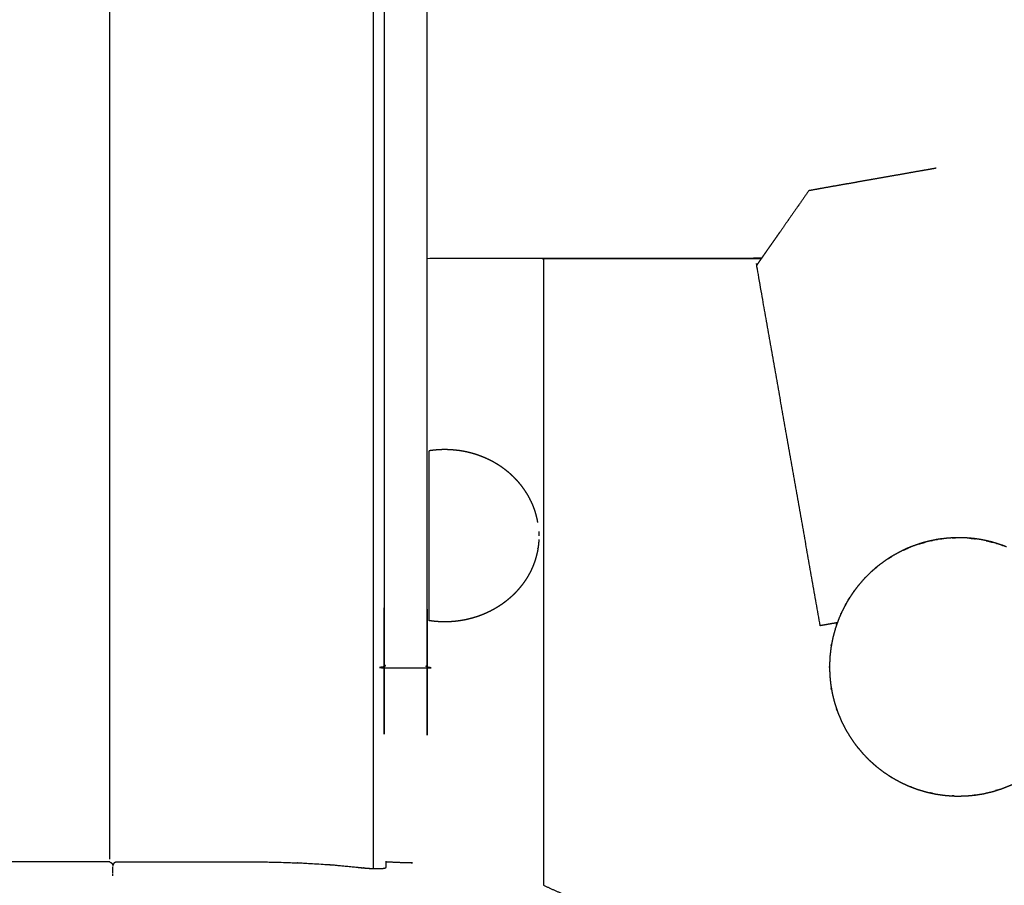
# Model space of a CAD drawing. Units: millimetres. Extents: x 36701 to 72182, y 6744 to 17406.
# Drawn here: x 48508 to 48736, y 12212 to 12413 of the extents above; entities that cross this region are included whole.
import ezdxf

# ---------------------------------------------------------------- set-up
doc = ezdxf.new("R2010")
doc.units = ezdxf.units.MM
doc.header["$MEASUREMENT"] = 0
doc.layers.add('1-建筑轮廓线', color=20, linetype='Continuous', lineweight=20)
doc.styles.add('黒体7', font='arial.ttf')
doc.dimstyles.new('正常1比1尺寸', dxfattribs={"dimtxt": 100, "dimasz": 2.5, "dimexe": 1.25, "dimexo": 0.625, "dimtad": 1, "dimdec": 0, "dimdsep": 46, "dimtxsty": '黒体7', "dimcen": 2.5, "dimclrd": 4, "dimclre": 4, "dimclrt": 3, "dimadec": 0, "dimazin": 0, "dimtfac": 1, "dimtdec": 0, "dimtmove": 0, "dimatfit": 3, "dimfxl": 1, "dimtfillclr": 3, "dimarcsym": 0})

# ---------------------------------------------------------------- blocks, each defined once
blk = doc.blocks.new('*D37')
at = {"layer": '1-建筑轮廓线', "color": 4, "lineweight": -2, "transparency": 16777216}
for p, q in [((48528.55, 12218.03), (48528.55, 12993.36)), ((48998.04, 12992.11), (48531.05, 12992.11)), ((49000.54, 12128.08), (49000.54, 12993.36))]:
    blk.add_line(p, q, dxfattribs=at)
at = {"layer": '1-建筑轮廓线', "color": 4, "transparency": 16777216}
for points in [[(48531.05, 12992.52), (48531.05, 12991.69), (48528.55, 12992.11)], [(48998.04, 12992.52), (48998.04, 12991.69), (49000.54, 12992.11)]]:
    blk.add_solid(points, dxfattribs=at)
at = {"layer": 'Defpoints', "color": 0, "transparency": 16777216}
for p in [(48528.55, 12992.11), (48528.55, 12217.41), (49000.54, 12127.46)]:
    blk.add_point(p, dxfattribs=at)
at = {"layer": '1-建筑轮廓线', "color": 3, "transparency": 16777216, "insert": (48764.55, 13042.94), "char_height": 100, "attachment_point": 5, "style": '黒体7'}
blk.add_mtext('472', dxfattribs=at)

msp = doc.modelspace()

# ---------------------------------------------------------------- linework, layer by layer
at = {"color": 0}
for points in [[(48589.68, 12592.46), (48589.68, 12404.17), (48589.68, 12215.88)], [(48679.87, 12357.56), (48641.05, 12357.52), (48602.24, 12357.48)], [(48629.24, 12357.51), (48629.24, 12357.48), (48629.24, 12357.46)], [(48629.24, 12357.46), (48629.24, 12284.72), (48629.24, 12211.99)], [(48628.17, 12294.16), (48628.19, 12293.65), (48628.2, 12293.15)], [(48717.96, 12291.67), (48717.31, 12291.49), (48716.66, 12291.31)], [(48716.76, 12291.34), (48717.3, 12291.49), (48717.84, 12291.64)], [(48717.96, 12291.67), (48717.9, 12291.66), (48717.84, 12291.64)], [(48720.71, 12292.28), (48720.35, 12292.21), (48719.98, 12292.13)], [(48720.83, 12292.3), (48720.64, 12292.27), (48720.45, 12292.24)], [(48720.45, 12292.24), (48720.58, 12292.26), (48720.71, 12292.28)], [(48721.94, 12292.44), (48721.72, 12292.42), (48721.49, 12292.39)], [(48721.49, 12292.39), (48721.62, 12292.41), (48721.75, 12292.43)], [(48721.94, 12292.44), (48721.85, 12292.44), (48721.75, 12292.43)], [(48724.35, 12292.67), (48724.13, 12292.65), (48723.9, 12292.63)], [(48724.13, 12292.64), (48724.02, 12292.63), (48723.9, 12292.63)], [(48724.61, 12292.66), (48724.37, 12292.65), (48724.13, 12292.64)], [(48724.13, 12292.64), (48724.24, 12292.65), (48724.36, 12292.66)], [(48724.38, 12292.67), (48724.36, 12292.67), (48724.35, 12292.67)], [(48724.38, 12292.67), (48724.65, 12292.67), (48724.93, 12292.67)], [(48724.88, 12292.67), (48724.66, 12292.67), (48724.44, 12292.67)], [(48724.44, 12292.67), (48724.53, 12292.66), (48724.61, 12292.66)], [(48724.88, 12292.67), (48724.75, 12292.67), (48724.61, 12292.66)], [(48729.14, 12292.48), (48728.56, 12292.53), (48727.98, 12292.59)], [(48728.21, 12292.58), (48728.09, 12292.59), (48727.98, 12292.59)], [(48733.68, 12291.59), (48733.04, 12291.75), (48732.4, 12291.91)], [(48733.56, 12291.63), (48732.98, 12291.77), (48732.4, 12291.91)], [(48733.68, 12291.59), (48733.61, 12291.61), (48733.54, 12291.63)], [(48713.92, 12290.29), (48713.36, 12290.04), (48712.8, 12289.79)], [(48712.98, 12289.88), (48712.89, 12289.84), (48712.8, 12289.79)], [(48714.09, 12290.36), (48714, 12290.32), (48713.92, 12290.29)], [(48716.66, 12291.31), (48716.67, 12291.32), (48716.69, 12291.32)], [(48716.76, 12291.34), (48716.72, 12291.33), (48716.69, 12291.32)], [(48735.73, 12290.94), (48735.56, 12291), (48735.4, 12291.05)], [(48735.86, 12290.9), (48735.63, 12290.97), (48735.4, 12291.05)], [(48735.86, 12290.9), (48735.78, 12290.93), (48735.7, 12290.96)], [(48709.73, 12288.09), (48709.49, 12287.94), (48709.25, 12287.79)], [(48709.31, 12287.84), (48709.28, 12287.81), (48709.25, 12287.79)], [(48709.73, 12288.09), (48709.78, 12288.13), (48709.83, 12288.17)], [(48710, 12288.28), (48710.12, 12288.35), (48710.24, 12288.42)], [(48706.65, 12285.89), (48706.36, 12285.64), (48706.07, 12285.39)], [(48706.12, 12285.44), (48706.1, 12285.42), (48706.07, 12285.39)], [(48706.65, 12285.89), (48706.6, 12285.85), (48706.55, 12285.82)], [(48703.85, 12283.28), (48703.92, 12283.36), (48703.99, 12283.45)], [(48703.94, 12283.39), (48703.97, 12283.42), (48703.99, 12283.45)], [(48701.48, 12280.43), (48701.31, 12280.2), (48701.14, 12279.96)], [(48701.22, 12280.09), (48701.35, 12280.26), (48701.48, 12280.43)], [(48700.4, 12278.85), (48700.16, 12278.47), (48699.92, 12278.08)], [(48699.92, 12278.08), (48699.96, 12278.16), (48700.01, 12278.24)], [(48699.99, 12278.21), (48700.2, 12278.53), (48700.4, 12278.85)], [(48699.38, 12277.13), (48699.17, 12276.74), (48698.96, 12276.35)], [(48699.4, 12277.16), (48699.39, 12277.14), (48699.38, 12277.13)], [(48698.27, 12274.93), (48698.31, 12275.02), (48698.35, 12275.11)], [(48698.34, 12275.08), (48698.3, 12275), (48698.27, 12274.93)], [(48698.48, 12275.36), (48698.41, 12275.22), (48698.34, 12275.08)], [(48698.34, 12275.08), (48698.34, 12275.09), (48698.35, 12275.11)], [(48696.14, 12267.96), (48696.11, 12267.81), (48696.08, 12267.65)], [(48695.66, 12262.77), (48695.67, 12262.66), (48695.67, 12262.55)], [(48696.07, 12257.84), (48696.11, 12257.61), (48696.15, 12257.38)], [(48697.31, 12252.94), (48697.38, 12252.74), (48697.44, 12252.55)], [(48702.22, 12243.99), (48702.35, 12243.83), (48702.49, 12243.67)], [(48705.66, 12240.36), (48705.84, 12240.2), (48706.01, 12240.05)], [(48709.82, 12237.23), (48709.9, 12237.18), (48709.99, 12237.12)], [(48714.37, 12234.91), (48714.52, 12234.86), (48714.67, 12234.8)], [(48719.11, 12233.44), (48719.34, 12233.39), (48719.58, 12233.34)], [(48724.17, 12232.75), (48724.34, 12232.74), (48724.51, 12232.73)], [(48729.41, 12232.94), (48729.5, 12232.95), (48729.58, 12232.96)], [(48734.24, 12233.97), (48734.46, 12234.04), (48734.68, 12234.11)], [(48529.13, 12216.91), (48529.13, 12216.91), (48529.13, 12216.91)], [(48592.68, 12216.12), (48592.71, 12216.17), (48592.74, 12216.21)], [(48590.68, 12215.86), (48590.87, 12215.86), (48591.05, 12215.86)], [(48591.39, 12215.87), (48591.39, 12215.88), (48591.39, 12215.88)], [(48591.44, 12215.88), (48591.61, 12215.89), (48591.77, 12215.9)], [(48592.03, 12215.93), (48592.14, 12215.95), (48592.25, 12215.97)], [(48592.45, 12216.01), (48592.52, 12216.04), (48592.59, 12216.07)]]:
    msp.add_open_spline(points, degree=2, dxfattribs=at)
for points, knots in [([(48592.24, 12507), (48592.24, 12507.67), (48592.24, 12508.33), (48592.24, 12508.93), (48592.24, 12509.53), (48592.24, 12510.04), (48592.24, 12510.55), (48592.24, 12510.96), (48592.24, 12511.37), (48592.24, 12511.67), (48592.24, 12511.97), (48592.24, 12512.15), (48592.24, 12512.33), (48592.24, 12512.4), (48592.24, 12512.46), (48597.24, 12512.46), (48602.24, 12512.46), (48602.24, 12512.4), (48602.24, 12512.33), (48602.24, 12512.15), (48602.24, 12511.97), (48602.24, 12511.67), (48602.24, 12511.37), (48602.24, 12510.96), (48602.24, 12510.55), (48602.24, 12510.04), (48602.24, 12509.53), (48602.24, 12508.93), (48602.24, 12508.33), (48602.24, 12507.67), (48602.24, 12507), (48602.24, 12506.27), (48602.24, 12505.55), (48602.24, 12504.78), (48602.24, 12504.02), (48602.24, 12503.24), (48602.24, 12502.46), (48602.24, 12387.46), (48602.24, 12272.46), (48602.24, 12271.67), (48602.24, 12270.89), (48602.24, 12270.13), (48602.24, 12269.37), (48602.24, 12268.64), (48602.24, 12267.92), (48602.24, 12267.25), (48602.24, 12266.58), (48602.24, 12265.98), (48602.24, 12265.39), (48602.24, 12264.88), (48602.24, 12264.37), (48602.24, 12263.96), (48602.24, 12263.55), (48602.24, 12263.25), (48602.24, 12262.95), (48602.24, 12262.76), (48602.24, 12262.58), (48602.24, 12262.52), (48602.24, 12262.46), (48597.24, 12262.46), (48592.24, 12262.46), (48592.24, 12262.52), (48592.24, 12262.58), (48592.24, 12262.76), (48592.24, 12262.95), (48592.24, 12263.25), (48592.24, 12263.55), (48592.24, 12263.96), (48592.24, 12264.37), (48592.24, 12264.88), (48592.24, 12265.39), (48592.24, 12265.98), (48592.24, 12266.58), (48592.24, 12267.25), (48592.24, 12267.92), (48592.24, 12268.64), (48592.24, 12269.37), (48592.24, 12270.13), (48592.24, 12270.89), (48592.24, 12271.67), (48592.24, 12272.46), (48592.24, 12387.46), (48592.24, 12502.46), (48592.24, 12503.24), (48592.24, 12504.02), (48592.24, 12504.78), (48592.24, 12505.55), (48592.24, 12506.27), (48592.24, 12507)], [-20, -20, -20, -19, -19, -18, -18, -17, -17, -16, -16, -15, -15, -14, -14, -13, -13, -12, -12, -11, -11, -10, -10, -9, -9, -8, -8, -7, -7, -6, -6, -5, -5, -4, -4, -3, -3, -2, -2, -1, -1, 0, 0, 1, 1, 2, 2, 3, 3, 4, 4, 5, 5, 6, 6, 7, 7, 8, 8, 9, 9, 10, 10, 11, 11, 12, 12, 13, 13, 14, 14, 15, 15, 16, 16, 17, 17, 18, 18, 19, 19, 20, 20, 21, 21, 22, 22, 23, 23, 24, 24, 24]), ([(48690.92, 12373.34), (48691.2, 12373.39), (48691.49, 12373.44), (48693.28, 12373.76), (48695.07, 12374.08), (48696.95, 12374.41), (48698.84, 12374.74), (48700.78, 12375.08), (48702.73, 12375.43), (48704.7, 12375.77), (48706.68, 12376.12), (48708.64, 12376.47), (48710.6, 12376.81), (48712.52, 12377.15), (48714.44, 12377.49), (48716.28, 12377.82), (48718.12, 12378.14), (48719.29, 12378.35), (48720.46, 12378.55)], [-1, -1, -1, 0, 0, 1, 1, 2, 2, 3, 3, 4, 4, 5, 5, 6, 6, 7, 7, 8, 8, 8]), ([(48690.92, 12373.34), (48689.78, 12371.72), (48688.65, 12370.11), (48688.46, 12369.83), (48688.27, 12369.56), (48687.22, 12368.06), (48686.17, 12366.56), (48686.02, 12366.35), (48685.88, 12366.15), (48685.39, 12365.45), (48684.9, 12364.75), (48684.45, 12364.1), (48683.99, 12363.46), (48683.88, 12363.3), (48683.78, 12363.15), (48683.35, 12362.54), (48682.93, 12361.93), (48682.54, 12361.38), (48682.15, 12360.83), (48682.08, 12360.73), (48682.01, 12360.62), (48681.66, 12360.12), (48681.3, 12359.62), (48680.99, 12359.17), (48680.68, 12358.73), (48680.64, 12358.67), (48680.6, 12358.61), (48680.33, 12358.23), (48680.06, 12357.84), (48679.93, 12357.65), (48679.79, 12357.46)], [0, 0, 0, 1, 1, 2, 2, 3, 3, 4, 4, 5, 5, 6, 6, 7, 7, 8, 8, 9, 9, 10, 10, 11, 11, 12, 12, 13, 13, 14, 14, 14.607074, 14.607074, 14.607074]), ([(48679.79, 12357.46), (48654.52, 12357.46), (48629.24, 12357.46), (48629.24, 12357.46), (48629.24, 12357.46)], [86.8736223, 86.8736223, 86.8736223, 87, 87, 87.0000026, 87.0000026, 87.0000026]), ([(48693.51, 12272.26), (48686.13, 12314.11), (48678.75, 12355.97), (48678.75, 12355.97), (48678.75, 12355.97)], [0, 0, 0, 1, 1, 1.000254, 1.000254, 1.000254]), ([(48679.79, 12357.46), (48679.7, 12357.33), (48679.62, 12357.21), (48679.6, 12357.18), (48679.58, 12357.15), (48679.4, 12356.9), (48679.22, 12356.64), (48679.1, 12356.46), (48678.97, 12356.28), (48678.96, 12356.27), (48678.96, 12356.26), (48678.88, 12356.15), (48678.8, 12356.04), (48678.77, 12356), (48678.75, 12355.97)], [14.607074, 14.607074, 14.607074, 15, 15, 16, 16, 17, 17, 18, 18, 19, 19, 20, 20, 20.999746, 20.999746, 20.999746]), ([(48627.95, 12296.19), (48627.85, 12296.68), (48627.76, 12297.18), (48627.63, 12297.66), (48627.51, 12298.14), (48627.36, 12298.62), (48627.22, 12299.09), (48627.04, 12299.56), (48626.87, 12300.02), (48626.68, 12300.47), (48626.48, 12300.93), (48626.26, 12301.37), (48626.04, 12301.81), (48625.8, 12302.25), (48625.56, 12302.68), (48625.29, 12303.1), (48625.03, 12303.51), (48624.75, 12303.92), (48624.46, 12304.33), (48624.16, 12304.72), (48623.85, 12305.11), (48623.53, 12305.49), (48623.2, 12305.87), (48622.86, 12306.23), (48622.51, 12306.59), (48622.15, 12306.94), (48621.79, 12307.29), (48621.41, 12307.62), (48621.03, 12307.95), (48620.63, 12308.26), (48620.23, 12308.58), (48619.82, 12308.87), (48619.41, 12309.17), (48618.98, 12309.45), (48618.55, 12309.73), (48618.1, 12309.99), (48617.66, 12310.25), (48617.2, 12310.49), (48616.74, 12310.73), (48616.27, 12310.95), (48615.8, 12311.17), (48615.32, 12311.37), (48614.83, 12311.57), (48614.34, 12311.75), (48613.84, 12311.93), (48613.33, 12312.09), (48612.82, 12312.25), (48612.3, 12312.38), (48611.78, 12312.52), (48611.26, 12312.63), (48610.73, 12312.74), (48610.19, 12312.83), (48609.65, 12312.92), (48609.1, 12312.98), (48608.56, 12313.04), (48608, 12313.08), (48607.44, 12313.12), (48606.88, 12313.14), (48606.32, 12313.15), (48605.86, 12313.14), (48605.41, 12313.13), (48604.95, 12313.1), (48604.5, 12313.08), (48604.06, 12313.03), (48603.61, 12312.99), (48603.17, 12312.93), (48602.73, 12312.87)], [0, 0, 0, 1, 1, 2, 2, 3, 3, 4, 4, 5, 5, 6, 6, 7, 7, 8, 8, 9, 9, 10, 10, 11, 11, 12, 12, 13, 13, 14, 14, 15, 15, 16, 16, 17, 17, 18, 18, 19, 19, 20, 20, 21, 21, 22, 22, 23, 23, 24, 24, 25, 25, 26, 26, 27, 27, 28, 28, 29, 29, 30, 30, 31, 31, 32, 32, 33, 33, 33]), ([(48602.73, 12273.42), (48602.73, 12273.61), (48602.73, 12273.8), (48602.73, 12274.36), (48602.73, 12274.92), (48602.73, 12275.83), (48602.73, 12276.75), (48602.73, 12277.97), (48602.73, 12279.2), (48602.73, 12280.69), (48602.73, 12282.19), (48602.73, 12283.89), (48602.73, 12285.6), (48602.73, 12287.45), (48602.73, 12289.3), (48602.73, 12291.22), (48602.73, 12293.15), (48602.73, 12295.07), (48602.73, 12297), (48602.73, 12298.85), (48602.73, 12300.7), (48602.73, 12302.4), (48602.73, 12304.11), (48602.73, 12305.6), (48602.73, 12307.1), (48602.73, 12308.32), (48602.73, 12309.55), (48602.73, 12310.46), (48602.73, 12311.37), (48602.73, 12311.93), (48602.73, 12312.5), (48602.73, 12312.68), (48602.73, 12312.87)], [17, 17, 17, 18, 18, 19, 19, 20, 20, 21, 21, 22, 22, 23, 23, 24, 24, 25, 25, 26, 26, 27, 27, 28, 28, 29, 29, 30, 30, 31, 31, 32, 32, 33, 33, 33]), ([(48628.17, 12294.16), (48628.17, 12294.13), (48628.17, 12294.1), (48628.17, 12294.05), (48628.17, 12294), (48628.19, 12293.58), (48628.2, 12293.15)], [3, 3, 3, 4, 4, 5, 5, 6, 6, 6]), ([(48628.17, 12292.29), (48628.17, 12292.25), (48628.17, 12292.2), (48628.17, 12292.17), (48628.17, 12292.14), (48628.13, 12291.64), (48628.09, 12291.14), (48628.02, 12290.65), (48627.95, 12290.16), (48627.95, 12290.13), (48627.95, 12290.1)], [2, 2, 2, 3, 3, 4, 4, 5, 5, 6, 6, 7, 7, 7]), ([(48717.84, 12291.64), (48717.27, 12291.48), (48716.71, 12291.33), (48716.71, 12291.33), (48716.71, 12291.33)], [2.3878187, 2.3878187, 2.3878187, 3, 3, 3.0000382, 3.0000382, 3.0000382]), ([(48717.84, 12291.64), (48717.68, 12291.61), (48717.52, 12291.57), (48717.14, 12291.46), (48716.76, 12291.34)], [72.8913702, 72.8913702, 72.8913702, 73, 73, 73.8624318, 73.8624318, 73.8624318]), ([(48719.98, 12292.13), (48719.37, 12292.01), (48718.76, 12291.89), (48718.36, 12291.78), (48717.96, 12291.67)], [7.4383197, 7.4383197, 7.4383197, 8, 8, 8.3752663, 8.3752663, 8.3752663]), ([(48719.19, 12291.98), (48719.26, 12292), (48719.34, 12292.02), (48719.45, 12292.04), (48719.57, 12292.05)], [2.96926761, 2.96926761, 2.96926761, 3, 3, 3.04651718, 3.04651718, 3.04651718]), ([(48720.45, 12292.24), (48720.45, 12292.24), (48720.45, 12292.24), (48720.21, 12292.19), (48719.98, 12292.13)], [71.9997523, 71.9997523, 71.9997523, 72, 72, 72.1594469, 72.1594469, 72.1594469]), ([(48721.49, 12292.39), (48721.21, 12292.36), (48720.93, 12292.32), (48720.82, 12292.3), (48720.71, 12292.28)], [6.745717, 6.745717, 6.745717, 7, 7, 7.1010732, 7.1010732, 7.1010732]), ([(48721.75, 12292.43), (48721.59, 12292.41), (48721.44, 12292.4), (48721.24, 12292.37), (48721.05, 12292.33)], [70.8922472, 70.8922472, 70.8922472, 71, 71, 71.3955546, 71.3955546, 71.3955546]), ([(48723.9, 12292.63), (48723.52, 12292.61), (48723.13, 12292.59), (48722.54, 12292.52), (48721.94, 12292.44)], [5.6536167, 5.6536167, 5.6536167, 6, 6, 6.5421953, 6.5421953, 6.5421953]), ([(48724.36, 12292.66), (48724.35, 12292.66), (48724.35, 12292.66), (48724.33, 12292.66), (48724.31, 12292.66)], [24.9964867, 24.9964867, 24.9964867, 25, 25, 25.4851853, 25.4851853, 25.4851853]), ([(48724.36, 12292.66), (48724.37, 12292.67), (48724.38, 12292.67), (48724.41, 12292.67), (48724.44, 12292.67)], [3.99429769, 3.99429769, 3.99429769, 4, 4, 4.01166595, 4.01166595, 4.01166595]), ([(48725.71, 12292.68), (48725.57, 12292.69), (48725.43, 12292.69), (48724.91, 12292.68), (48724.39, 12292.67)], [68.901624, 68.901624, 68.901624, 69, 69, 69.958208, 69.958208, 69.958208]), ([(48727.98, 12292.59), (48727.77, 12292.61), (48727.57, 12292.63), (48726.46, 12292.66), (48725.35, 12292.69), (48725.12, 12292.68), (48724.88, 12292.67)], [3.812482, 3.812482, 3.812482, 4, 4, 5, 5, 5.210389, 5.210389, 5.210389]), ([(48729.14, 12292.48), (48728.7, 12292.53), (48728.27, 12292.58), (48728.23, 12292.58), (48728.19, 12292.59)], [21.5269572, 21.5269572, 21.5269572, 22, 22, 22.4941713, 22.4941713, 22.4941713]), ([(48728.19, 12292.59), (48728.23, 12292.58), (48728.27, 12292.58), (48728.78, 12292.52), (48729.29, 12292.46)], [146.5056, 146.5056, 146.5056, 147, 147, 147.55676, 147.55676, 147.55676]), ([(48729.58, 12292.43), (48729.51, 12292.44), (48729.44, 12292.46), (48728.85, 12292.52), (48728.27, 12292.58), (48728.24, 12292.58), (48728.21, 12292.58)], [66.946024, 66.946024, 66.946024, 67, 67, 68, 68, 68.023463, 68.023463, 68.023463]), ([(48732.4, 12291.91), (48732.18, 12291.97), (48731.96, 12292.03), (48731.41, 12292.13), (48730.87, 12292.24), (48730.32, 12292.33), (48729.77, 12292.41), (48729.45, 12292.44), (48729.14, 12292.48)], [0.794006, 0.794006, 0.794006, 1, 1, 2, 2, 3, 3, 3.28706, 3.28706, 3.28706]), ([(48729.3, 12292.46), (48729.38, 12292.46), (48729.47, 12292.45), (48729.51, 12292.44), (48729.55, 12292.43)], [4.96685601, 4.96685601, 4.96685601, 5, 5, 5.01731085, 5.01731085, 5.01731085]), ([(48732.01, 12292.01), (48732.08, 12292), (48732.15, 12291.98), (48732.85, 12291.81), (48733.54, 12291.63)], [149.506126, 149.506126, 149.506126, 150, 150, 150.818698, 150.818698, 150.818698]), ([(48732.4, 12291.91), (48732.27, 12291.95), (48732.15, 12291.98), (48732.09, 12291.99), (48732.03, 12292)], [18.8531695, 18.8531695, 18.8531695, 19, 19, 19.4131852, 19.4131852, 19.4131852]), ([(48733.54, 12291.63), (48733.45, 12291.66), (48733.37, 12291.69), (48732.76, 12291.84), (48732.15, 12291.98), (48732.09, 12291.99), (48732.03, 12292)], [64.931927, 64.931927, 64.931927, 65, 65, 66, 66, 66.043023, 66.043023, 66.043023]), ([(48735.4, 12291.05), (48734.75, 12291.27), (48734.1, 12291.48), (48733.89, 12291.53), (48733.68, 12291.59)], [-0.6139171, -0.6139171, -0.6139171, 0, 0, 0.1955095, 0.1955095, 0.1955095]), ([(48627.95, 12290.1), (48627.85, 12289.61), (48627.76, 12289.12), (48627.63, 12288.64), (48627.51, 12288.15), (48627.36, 12287.68), (48627.22, 12287.2), (48627.04, 12286.74), (48626.87, 12286.28), (48626.68, 12285.82), (48626.48, 12285.37), (48626.26, 12284.92), (48626.04, 12284.48), (48625.8, 12284.05), (48625.56, 12283.62), (48625.29, 12283.2), (48625.03, 12282.78), (48624.75, 12282.38), (48624.46, 12281.97), (48624.16, 12281.58), (48623.85, 12281.19), (48623.53, 12280.81), (48623.2, 12280.43), (48622.86, 12280.07), (48622.51, 12279.7), (48622.15, 12279.36), (48621.79, 12279.01), (48621.41, 12278.68), (48621.03, 12278.35), (48620.63, 12278.03), (48620.23, 12277.72), (48619.82, 12277.42), (48619.41, 12277.12), (48618.98, 12276.85), (48618.55, 12276.57), (48618.1, 12276.31), (48617.66, 12276.05), (48617.2, 12275.8), (48616.74, 12275.56), (48616.27, 12275.34), (48615.8, 12275.12), (48615.32, 12274.92), (48614.83, 12274.72), (48614.34, 12274.54), (48613.84, 12274.36), (48613.33, 12274.21), (48612.82, 12274.05), (48612.3, 12273.91), (48611.78, 12273.78), (48611.26, 12273.67), (48610.73, 12273.55), (48610.19, 12273.47), (48609.65, 12273.38), (48609.1, 12273.32), (48608.56, 12273.25), (48608, 12273.21), (48607.44, 12273.17), (48606.88, 12273.16), (48606.32, 12273.15), (48605.86, 12273.16), (48605.41, 12273.17), (48604.95, 12273.19), (48604.5, 12273.22), (48604.06, 12273.26), (48603.61, 12273.3), (48603.17, 12273.36), (48602.73, 12273.42)], [0, 0, 0, 1, 1, 2, 2, 3, 3, 4, 4, 5, 5, 6, 6, 7, 7, 8, 8, 9, 9, 10, 10, 11, 11, 12, 12, 13, 13, 14, 14, 15, 15, 16, 16, 17, 17, 18, 18, 19, 19, 20, 20, 21, 21, 22, 22, 23, 23, 24, 24, 25, 25, 26, 26, 27, 27, 28, 28, 29, 29, 30, 30, 31, 31, 32, 32, 33, 33, 33]), ([(48712.8, 12289.79), (48712.65, 12289.72), (48712.51, 12289.66), (48711.53, 12289.14), (48710.55, 12288.61), (48710.14, 12288.35), (48709.73, 12288.09)], [10.85514, 10.85514, 10.85514, 11, 11, 12, 12, 12.439662, 12.439662, 12.439662]), ([(48712.8, 12289.79), (48712.89, 12289.83), (48712.98, 12289.88), (48713.04, 12289.91), (48713.09, 12289.93)], [134.8902239, 134.8902239, 134.8902239, 135, 135, 135.7448757, 135.7448757, 135.7448757]), ([(48713.92, 12290.29), (48713.53, 12290.12), (48713.13, 12289.95), (48713.09, 12289.93), (48713.05, 12289.92)], [3.5409992, 3.5409992, 3.5409992, 4, 4, 4.499705, 4.499705, 4.499705]), ([(48714.09, 12290.36), (48713.91, 12290.29), (48713.74, 12290.23), (48713.42, 12290.08), (48713.09, 12289.93)], [74.8810554, 74.8810554, 74.8810554, 75, 75, 75.8544053, 75.8544053, 75.8544053]), ([(48713.09, 12289.93), (48713.11, 12289.94), (48713.13, 12289.95), (48713.58, 12290.15), (48714.04, 12290.34)], [135.7448757, 135.7448757, 135.7448757, 136, 136, 136.5261825, 136.5261825, 136.5261825]), ([(48716.66, 12291.31), (48716.64, 12291.31), (48716.62, 12291.3), (48715.58, 12290.93), (48714.53, 12290.56), (48714.23, 12290.42), (48713.92, 12290.29)], [8.980914, 8.980914, 8.980914, 9, 9, 10, 10, 10.302006, 10.302006, 10.302006]), ([(48714.43, 12290.51), (48714.45, 12290.52), (48714.47, 12290.53), (48714.48, 12290.53), (48714.49, 12290.54)], [1.99066457, 1.99066457, 1.99066457, 2, 2, 2.00394719, 2.00394719, 2.00394719]), ([(48716.69, 12291.32), (48716.66, 12291.31), (48716.64, 12291.31), (48716.59, 12291.29), (48716.53, 12291.27)], [73.94327638, 73.94327638, 73.94327638, 74, 74, 74.0351087, 74.0351087, 74.0351087]), ([(48716.53, 12291.27), (48716.59, 12291.29), (48716.64, 12291.3), (48716.65, 12291.31), (48716.66, 12291.31)], [137.9422199, 137.9422199, 137.9422199, 138, 138, 138.3635094, 138.3635094, 138.3635094]), ([(48734.34, 12291.4), (48734.39, 12291.39), (48734.44, 12291.38), (48734.53, 12291.35), (48734.61, 12291.31)], [5.98031216, 5.98031216, 5.98031216, 6, 6, 6.03632831, 6.03632831, 6.03632831]), ([(48735.7, 12290.96), (48735.81, 12290.92), (48735.92, 12290.89), (48735.92, 12290.89), (48735.92, 12290.89)], [152.5145273, 152.5145273, 152.5145273, 153, 153, 153.0001228, 153.0001228, 153.0001228]), ([(48736.1, 12290.81), (48736.01, 12290.85), (48735.92, 12290.89), (48735.82, 12290.92), (48735.73, 12290.94)], [63.8500897, 63.8500897, 63.8500897, 64, 64, 64.0733642, 64.0733642, 64.0733642]), ([(48736.77, 12290.54), (48736.49, 12290.66), (48736.21, 12290.78), (48736.03, 12290.84), (48735.86, 12290.9)], [84.7253154, 84.7253154, 84.7253154, 85, 85, 85.1659914, 85.1659914, 85.1659914]), ([(48709.25, 12287.79), (48708.96, 12287.61), (48708.68, 12287.43), (48707.79, 12286.77), (48706.9, 12286.11), (48706.77, 12286), (48706.65, 12285.89)], [12.696237, 12.696237, 12.696237, 13, 13, 14, 14, 14.150614, 14.150614, 14.150614]), ([(48710.33, 12288.47), (48710.25, 12288.43), (48710.18, 12288.39), (48709.86, 12288.2), (48709.54, 12288), (48709.43, 12287.92), (48709.31, 12287.84)], [76.945813, 76.945813, 76.945813, 77, 77, 78, 78, 78.084779, 78.084779, 78.084779]), ([(48709.31, 12287.84), (48709.43, 12287.91), (48709.54, 12287.99), (48709.6, 12288.03), (48709.66, 12288.07)], [131.842081, 131.842081, 131.842081, 132, 132, 132.4900105, 132.4900105, 132.4900105]), ([(48709.66, 12288.07), (48709.72, 12288.11), (48709.78, 12288.15), (48709.84, 12288.18), (48709.89, 12288.22)], [132.4900105, 132.4900105, 132.4900105, 133, 133, 133.0734633, 133.0734633, 133.0734633]), ([(48709.83, 12288.17), (48709.81, 12288.16), (48709.79, 12288.14), (48709.72, 12288.11), (48709.66, 12288.07)], [3.9693108, 3.9693108, 3.9693108, 4, 4, 4.5105684, 4.5105684, 4.5105684]), ([(48709.83, 12288.17), (48709.88, 12288.21), (48709.93, 12288.24), (48710.01, 12288.28), (48710.09, 12288.32)], [0.97662613, 0.97662613, 0.97662613, 1, 1, 1.03635886, 1.03635886, 1.03635886]), ([(48706.07, 12285.39), (48705.64, 12285.02), (48705.22, 12284.66), (48704.44, 12283.87), (48703.65, 12283.09), (48702.93, 12282.25), (48702.21, 12281.41), (48701.85, 12280.92), (48701.48, 12280.43)], [14.494468, 14.494468, 14.494468, 15, 15, 16, 16, 17, 17, 17.550463, 17.550463, 17.550463]), ([(48705.7, 12285.07), (48705.77, 12285.14), (48705.84, 12285.22), (48705.94, 12285.29), (48706.04, 12285.37)], [-0.0402181, -0.0402181, -0.0402181, 0, 0, 0.05008537, 0.05008537, 0.05008537]), ([(48706.89, 12286.1), (48706.89, 12286.1), (48706.89, 12286.1), (48706.63, 12285.89), (48706.37, 12285.68), (48706.25, 12285.56), (48706.12, 12285.44)], [78.998861, 78.998861, 78.998861, 79, 79, 80, 80, 80.102946, 80.102946, 80.102946]), ([(48706.12, 12285.44), (48706.25, 12285.55), (48706.38, 12285.67), (48706.47, 12285.74), (48706.55, 12285.82)], [128.7886757, 128.7886757, 128.7886757, 129, 129, 129.4859048, 129.4859048, 129.4859048]), ([(48706.55, 12285.82), (48706.64, 12285.89), (48706.73, 12285.97), (48706.78, 12286.01), (48706.83, 12286.05)], [129.4859048, 129.4859048, 129.4859048, 130, 130, 130.0719786, 130.0719786, 130.0719786]), ([(48704.27, 12283.7), (48704.1, 12283.55), (48703.94, 12283.39), (48703.79, 12283.23), (48703.64, 12283.07)], [80.8638038, 80.8638038, 80.8638038, 81, 81, 81.7577784, 81.7577784, 81.7577784]), ([(48701.63, 12280.62), (48701.5, 12280.47), (48701.37, 12280.31), (48701.37, 12280.31), (48701.37, 12280.31)], [82.8827213, 82.8827213, 82.8827213, 83, 83, 83.0008291, 83.0008291, 83.0008291]), ([(48702.29, 12281.5), (48702.3, 12281.52), (48702.32, 12281.54), (48702.35, 12281.58), (48702.39, 12281.62)], [-1.01004592, -1.01004592, -1.01004592, -1, -1, -0.97833197, -0.97833197, -0.97833197]), ([(48699.92, 12278.08), (48699.81, 12277.92), (48699.71, 12277.75), (48699.55, 12277.45), (48699.4, 12277.16)], [18.8225421, 18.8225421, 18.8225421, 19, 19, 19.3002199, 19.3002199, 19.3002199]), ([(48700.51, 12279.01), (48700.31, 12278.73), (48700.12, 12278.44), (48700, 12278.23), (48699.88, 12278.02)], [84.6041021, 84.6041021, 84.6041021, 85, 85, 85.2732549, 85.2732549, 85.2732549]), ([(48700.01, 12278.24), (48700.06, 12278.34), (48700.12, 12278.44), (48700.12, 12278.44), (48700.12, 12278.44)], [102.8701039, 102.8701039, 102.8701039, 103, 103, 103.0000122, 103.0000122, 103.0000122]), ([(48701.14, 12279.96), (48701.02, 12279.79), (48700.89, 12279.62), (48700.65, 12279.24), (48700.4, 12278.85)], [17.8087756, 17.8087756, 17.8087756, 18, 18, 18.4125135, 18.4125135, 18.4125135]), ([(48698.96, 12276.35), (48698.82, 12276.07), (48698.67, 12275.79), (48698.22, 12274.78), (48697.77, 12273.76), (48697.54, 12273.11), (48697.31, 12272.46)], [19.714904, 19.714904, 19.714904, 20, 20, 21, 21, 21.623192, 21.623192, 21.623192]), ([(48699.38, 12277.13), (48699.42, 12277.23), (48699.47, 12277.33), (48699.5, 12277.38), (48699.54, 12277.44)], [-2.0429684, -2.0429684, -2.0429684, -2, -2, -1.97374691, -1.97374691, -1.97374691]), ([(48697.47, 12272.96), (48696.66, 12272.81), (48695.85, 12272.67), (48695.21, 12272.56), (48694.56, 12272.44), (48694.17, 12272.37), (48693.77, 12272.3), (48693.64, 12272.28), (48693.51, 12272.26)], [90, 90, 90, 91, 91, 92, 92, 93, 93, 94, 94, 94]), ([(48697.31, 12272.46), (48697.17, 12272.07), (48697.03, 12271.67), (48696.74, 12270.6), (48696.45, 12269.53), (48696.29, 12268.75), (48696.14, 12267.96)], [21.623192, 21.623192, 21.623192, 22, 22, 23, 23, 23.722991, 23.722991, 23.722991]), ([(48697.31, 12272.46), (48697.34, 12272.57), (48697.37, 12272.69), (48697.42, 12272.8), (48697.47, 12272.91)], [-3.04675692, -3.04675692, -3.04675692, -3, -3, -2.95179549, -2.95179549, -2.95179549]), ([(48696.08, 12267.65), (48696.05, 12267.5), (48696.02, 12267.36), (48695.89, 12266.26), (48695.76, 12265.16), (48695.71, 12264.05), (48695.66, 12262.94), (48695.66, 12262.85), (48695.66, 12262.77)], [23.865569, 23.865569, 23.865569, 24, 24, 25, 25, 26, 26, 26.078909, 26.078909, 26.078909]), ([(48696.08, 12267.65), (48696.08, 12267.71), (48696.09, 12267.77), (48696.11, 12267.86), (48696.14, 12267.96)], [-4.02267158, -4.02267158, -4.02267158, -4, -4, -3.96033712, -3.96033712, -3.96033712]), ([(48695.67, 12262.55), (48695.66, 12262.62), (48695.66, 12262.7), (48695.66, 12262.73), (48695.66, 12262.77)], [-5.02843061, -5.02843061, -5.02843061, -5, -5, -4.98589021, -4.98589021, -4.98589021]), ([(48695.67, 12262.55), (48695.7, 12261.64), (48695.72, 12260.73), (48695.84, 12259.62), (48695.95, 12258.52), (48696.01, 12258.18), (48696.07, 12257.84)], [26.176249, 26.176249, 26.176249, 27, 27, 28, 28, 28.311191, 28.311191, 28.311191]), ([(48696.15, 12257.38), (48696.12, 12257.5), (48696.09, 12257.63), (48696.08, 12257.73), (48696.07, 12257.84)], [-6.0498275, -6.0498275, -6.0498275, -6, -6, -5.95748167, -5.95748167, -5.95748167]), ([(48696.15, 12257.38), (48696.25, 12256.86), (48696.34, 12256.34), (48696.61, 12255.26), (48696.89, 12254.19), (48697.1, 12253.56), (48697.31, 12252.94)], [28.522371, 28.522371, 28.522371, 29, 29, 30, 30, 30.595937, 30.595937, 30.595937]), ([(48697.44, 12252.55), (48697.41, 12252.62), (48697.37, 12252.7), (48697.34, 12252.82), (48697.31, 12252.94)], [-7.03342453, -7.03342453, -7.03342453, -7, -7, -6.95203303, -6.95203303, -6.95203303]), ([(48697.44, 12252.55), (48697.52, 12252.32), (48697.6, 12252.09), (48698.03, 12251.07), (48698.46, 12250.04), (48698.96, 12249.06), (48699.46, 12248.07), (48700.04, 12247.12), (48700.62, 12246.18), (48701.26, 12245.27), (48701.9, 12244.37), (48702.06, 12244.18), (48702.22, 12243.99)], [30.782085, 30.782085, 30.782085, 31, 31, 32, 32, 33, 33, 34, 34, 35, 35, 35.222717, 35.222717, 35.222717]), ([(48699.47, 12248.06), (48699.47, 12248.06), (48699.47, 12248.06), (48699.47, 12248.07), (48699.47, 12248.07)], [-8.001139515, -8.001139515, -8.001139515, -8, -8, -7.999547711, -7.999547711, -7.999547711]), ([(48702.49, 12243.67), (48702.4, 12243.76), (48702.32, 12243.85), (48702.27, 12243.92), (48702.22, 12243.99)], [-9.0482708, -9.0482708, -9.0482708, -9, -9, -8.96604456, -8.96604456, -8.96604456]), ([(48702.49, 12243.67), (48702.9, 12243.17), (48703.32, 12242.67), (48704.09, 12241.87), (48704.86, 12241.07), (48705.26, 12240.72), (48705.66, 12240.36)], [35.41081, 35.41081, 35.41081, 36, 36, 37, 37, 37.483373, 37.483373, 37.483373]), ([(48706.01, 12240.05), (48705.92, 12240.11), (48705.84, 12240.18), (48705.75, 12240.27), (48705.66, 12240.36)], [-10.04218323, -10.04218323, -10.04218323, -10, -10, -9.95007931, -9.95007931, -9.95007931]), ([(48706.01, 12240.05), (48706.26, 12239.82), (48706.52, 12239.6), (48707.39, 12238.92), (48708.27, 12238.25), (48709.05, 12237.74), (48709.82, 12237.23)], [37.694019, 37.694019, 37.694019, 38, 38, 39, 39, 39.832938, 39.832938, 39.832938]), ([(48709.99, 12237.12), (48709.96, 12237.13), (48709.93, 12237.15), (48709.87, 12237.19), (48709.82, 12237.23)], [-11.01329198, -11.01329198, -11.01329198, -11, -11, -10.97294396, -10.97294396, -10.97294396]), ([(48709.99, 12237.12), (48710.06, 12237.07), (48710.13, 12237.03), (48711.1, 12236.49), (48712.07, 12235.95), (48713.07, 12235.49), (48714.08, 12235.02), (48714.22, 12234.97), (48714.37, 12234.91)], [39.925269, 39.925269, 39.925269, 40, 40, 41, 41, 42, 42, 42.138942, 42.138942, 42.138942]), ([(48714.67, 12234.8), (48714.57, 12234.83), (48714.47, 12234.86), (48714.42, 12234.89), (48714.37, 12234.91)], [-12.04039931, -12.04039931, -12.04039931, -12, -12, -11.97669092, -11.97669092, -11.97669092]), ([(48714.67, 12234.8), (48715.41, 12234.52), (48716.15, 12234.24), (48717.22, 12233.93), (48718.28, 12233.62), (48718.69, 12233.53), (48719.11, 12233.44)], [42.28468, 42.28468, 42.28468, 43, 43, 44, 44, 44.381604, 44.381604, 44.381604]), ([(48734.68, 12234.11), (48735.21, 12234.27), (48735.74, 12234.44), (48736.77, 12234.85), (48737.8, 12235.26), (48738.37, 12235.54), (48738.93, 12235.81)], [51.495678, 51.495678, 51.495678, 52, 52, 53, 53, 53.566283, 53.566283, 53.566283]), ([(48719.58, 12233.34), (48719.46, 12233.35), (48719.34, 12233.37), (48719.22, 12233.4), (48719.11, 12233.44)], [-13.04807584, -13.04807584, -13.04807584, -13, -13, -12.9528148, -12.9528148, -12.9528148]), ([(48719.58, 12233.34), (48720.01, 12233.24), (48720.45, 12233.15), (48721.55, 12233), (48722.64, 12232.85), (48723.41, 12232.8), (48724.17, 12232.75)], [44.599458, 44.599458, 44.599458, 45, 45, 46, 46, 46.689995, 46.689995, 46.689995]), ([(48724.51, 12232.73), (48724.45, 12232.73), (48724.38, 12232.72), (48724.28, 12232.74), (48724.17, 12232.75)], [-14.02555564, -14.02555564, -14.02555564, -14, -14, -13.95772241, -13.95772241, -13.95772241]), ([(48724.51, 12232.73), (48724.69, 12232.72), (48724.86, 12232.71), (48725.97, 12232.72), (48727.07, 12232.73), (48728.18, 12232.82), (48729.28, 12232.92), (48729.35, 12232.93), (48729.41, 12232.94)], [46.845166, 46.845166, 46.845166, 47, 47, 48, 48, 49, 49, 49.059653, 49.059653, 49.059653]), ([(48729.58, 12232.96), (48729.53, 12232.95), (48729.47, 12232.94), (48729.44, 12232.94), (48729.41, 12232.94)], [-15.02309687, -15.02309687, -15.02309687, -15, -15, -14.9892953, -14.9892953, -14.9892953]), ([(48729.58, 12232.96), (48730.53, 12233.11), (48731.47, 12233.26), (48732.55, 12233.52), (48733.63, 12233.77), (48733.94, 12233.87), (48734.24, 12233.97)], [49.137, 49.137, 49.137, 50, 50, 51, 51, 51.288536, 51.288536, 51.288536]), ([(48734.68, 12234.11), (48734.56, 12234.06), (48734.44, 12234.01), (48734.34, 12233.99), (48734.24, 12233.97)], [-16.04995483, -16.04995483, -16.04995483, -16, -16, -15.9593769, -15.9593769, -15.9593769]), ([(48528.55, 12217.41), (48528.48, 12217.42), (48528.42, 12217.44), (48528.41, 12217.44), (48528.4, 12217.44), (48528.32, 12217.45), (48528.25, 12217.46), (48528.24, 12217.46), (48528.24, 12217.46), (48526.81, 12217.46), (48525.38, 12217.46), (48523.03, 12217.46), (48520.69, 12217.46), (48519.58, 12217.46), (48518.47, 12217.46), (48517.26, 12217.46), (48516.05, 12217.46), (48513.75, 12217.46), (48511.45, 12217.46), (48510.18, 12217.46), (48508.92, 12217.46), (48507.93, 12217.46), (48506.95, 12217.46), (48504.74, 12217.46), (48502.54, 12217.46), (48501.15, 12217.46), (48499.76, 12217.46)], [387, 387, 387, 388, 388, 389, 389, 390, 390, 391, 391, 392, 392, 393, 393, 394, 394, 395, 395, 396, 396, 397, 397, 398, 398, 399, 399, 400, 400, 400]), ([(48528.55, 12217.41), (48528.57, 12217.4), (48528.58, 12217.39), (48528.64, 12217.37), (48528.69, 12217.35), (48528.71, 12217.34), (48528.74, 12217.32), (48528.78, 12217.3), (48528.82, 12217.27), (48528.85, 12217.25), (48528.88, 12217.22), (48528.91, 12217.19), (48528.94, 12217.17), (48528.97, 12217.13), (48529, 12217.1), (48529.02, 12217.07), (48529.05, 12217.05), (48529.07, 12217), (48529.1, 12216.96), (48529.12, 12216.94), (48529.13, 12216.91), (48529.15, 12216.86), (48529.17, 12216.81), (48529.18, 12216.79), (48529.19, 12216.77), (48529.21, 12216.7), (48529.22, 12216.64), (48529.23, 12216.63), (48529.23, 12216.61), (48529.23, 12216.54), (48529.24, 12216.47), (48529.24, 12216.46), (48529.24, 12216.46)], [405.173129, 405.173129, 405.173129, 406, 406, 407, 407, 408, 408, 409, 409, 410, 410, 411, 411, 412, 412, 413, 413, 414, 414, 415, 415, 416, 416, 417, 417, 418, 418, 419, 419, 420, 420, 420.960645, 420.960645, 420.960645]), ([(48529.23, 12214.7), (48529.23, 12214.94), (48529.23, 12215.19), (48529.23, 12215.52), (48529.23, 12215.85), (48529.23, 12216.07), (48529.23, 12216.3)], [375.441225, 375.441225, 375.441225, 376, 376, 377, 377, 378, 378, 378]), ([(48529.53, 12217.16), (48529.48, 12217.1), (48529.43, 12217.04), (48529.39, 12216.98), (48529.35, 12216.91), (48529.32, 12216.84), (48529.29, 12216.77), (48529.27, 12216.69), (48529.25, 12216.61), (48529.25, 12216.54), (48529.24, 12216.46)], [332, 332, 332, 333, 333, 334, 334, 335, 335, 336, 336, 336.997676, 336.997676, 336.997676]), ([(48529.25, 12214.7), (48529.25, 12215.12), (48529.25, 12215.54), (48529.25, 12215.84), (48529.25, 12216.14), (48529.25, 12216.22), (48529.25, 12216.3)], [304, 304, 304, 305, 305, 306, 306, 306.448762, 306.448762, 306.448762]), ([(48529.53, 12217.16), (48529.53, 12217.16), (48529.53, 12217.16), (48529.59, 12217.21), (48529.65, 12217.27), (48529.72, 12217.31), (48529.79, 12217.35), (48529.86, 12217.38), (48529.93, 12217.41), (48530.01, 12217.43), (48530.08, 12217.44), (48530.16, 12217.45), (48530.24, 12217.46), (48531.67, 12217.46), (48533.1, 12217.46), (48535.45, 12217.46), (48537.79, 12217.46), (48538.89, 12217.46), (48539.99, 12217.46), (48541.21, 12217.46), (48542.43, 12217.46), (48544.73, 12217.46), (48547.03, 12217.46), (48548.28, 12217.46), (48549.53, 12217.46), (48550.53, 12217.46), (48551.53, 12217.46), (48553.73, 12217.46), (48555.93, 12217.46), (48557.3, 12217.46), (48558.67, 12217.46)], [311.994976, 311.994976, 311.994976, 312, 312, 313, 313, 314, 314, 315, 315, 316, 316, 317, 317, 318, 318, 319, 319, 320, 320, 321, 321, 322, 322, 323, 323, 324, 324, 325, 325, 326, 326, 326]), ([(48558.67, 12217.46), (48559.69, 12217.45), (48560.7, 12217.44), (48563.43, 12217.42), (48566.15, 12217.39), (48566.16, 12217.39), (48566.17, 12217.39), (48569.07, 12217.3), (48571.96, 12217.21), (48572.07, 12217.21), (48572.18, 12217.21), (48572.74, 12217.19), (48573.31, 12217.17), (48576.01, 12217.01), (48578.72, 12216.84), (48579.45, 12216.79), (48580.17, 12216.75), (48581.29, 12216.64), (48582.4, 12216.53), (48584.07, 12216.37), (48585.74, 12216.21), (48585.83, 12216.2), (48585.92, 12216.19), (48586.38, 12216.14), (48586.84, 12216.09), (48586.84, 12216.09), (48586.85, 12216.09), (48587.38, 12216.04), (48587.9, 12215.99), (48587.91, 12215.99), (48587.91, 12215.99), (48587.98, 12215.99), (48588.04, 12215.98), (48588.48, 12215.95), (48588.91, 12215.92), (48588.98, 12215.92), (48589.05, 12215.91), (48589.45, 12215.89), (48589.85, 12215.88), (48589.91, 12215.87), (48589.96, 12215.87), (48590.03, 12215.87), (48590.1, 12215.87), (48590.39, 12215.86), (48590.68, 12215.86), (48590.79, 12215.86), (48590.9, 12215.86), (48591.1, 12215.87), (48591.29, 12215.87), (48591.34, 12215.87), (48591.39, 12215.88), (48591.48, 12215.88), (48591.57, 12215.88), (48591.61, 12215.89), (48591.65, 12215.89), (48591.81, 12215.91), (48591.96, 12215.92), (48592.06, 12215.93), (48592.17, 12215.95), (48592.27, 12215.97), (48592.38, 12216), (48592.45, 12216.01), (48592.52, 12216.03), (48592.54, 12216.04), (48592.55, 12216.04), (48592.59, 12216.07), (48592.63, 12216.1), (48592.68, 12216.12), (48592.72, 12216.15), (48592.73, 12216.18), (48592.74, 12216.21)], [0, 0, 0, 1, 1, 2, 2, 3, 3, 4, 4, 5, 5, 6, 6, 7, 7, 8, 8, 9, 9, 10, 10, 11, 11, 12, 12, 13, 13, 14, 14, 15, 15, 16, 16, 17, 17, 18, 18, 19, 19, 20, 20, 21, 21, 22, 22, 23, 23, 24, 24, 25, 25, 26, 26, 27, 27, 28, 28, 29, 29, 30, 30, 31, 31, 32, 32, 33, 33, 34, 34, 35, 35, 35]), ([(48585.92, 12216.19), (48585.93, 12216.19), (48585.93, 12216.19), (48586.1, 12216.17), (48586.27, 12216.15), (48586.55, 12216.12), (48586.83, 12216.1), (48586.97, 12216.08), (48587.1, 12216.07)], [10.967851, 10.967851, 10.967851, 11, 11, 12, 12, 13, 13, 13.504536, 13.504536, 13.504536]), ([(48592.74, 12216.21), (48592.74, 12216.31), (48592.74, 12216.41), (48592.74, 12216.47), (48592.74, 12216.53), (48592.74, 12216.68), (48592.74, 12216.83), (48592.74, 12216.9), (48592.74, 12216.97), (48592.74, 12217.09), (48592.74, 12217.21), (48592.74, 12217.24), (48592.74, 12217.27), (48592.74, 12217.28), (48592.74, 12217.28), (48592.74, 12217.34), (48592.74, 12217.39), (48592.74, 12217.42), (48592.74, 12217.45), (48595.67, 12217.34), (48598.6, 12217.23), (48598.6, 12217.23), (48598.6, 12217.23)], [208.000149, 208.000149, 208.000149, 209, 209, 210, 210, 211, 211, 212, 212, 213, 213, 214, 214, 215, 215, 216, 216, 217, 217, 218, 218, 218.000254, 218.000254, 218.000254]), ([(48598.6, 12217.23), (48598.6, 12217.23), (48598.6, 12217.23), (48597.43, 12217.23), (48596.26, 12217.23), (48594.5, 12217.31), (48592.74, 12217.39)], [152, 152, 152, 152, 152, 153, 153, 154, 154, 154]), ([(48529.24, 12214.16), (48529.24, 12214.35), (48529.24, 12214.54), (48529.24, 12214.54), (48529.24, 12214.54)], [302.6472287, 302.6472287, 302.6472287, 303, 303, 303.0001743, 303.0001743, 303.0001743]), ([(48587.69, 12216.01), (48587.79, 12216.01), (48587.9, 12216), (48588.08, 12215.98), (48588.27, 12215.97)], [15.497207, 15.497207, 15.497207, 16, 16, 16.601495, 16.601495, 16.601495]), ([(48588.77, 12215.93), (48588.84, 12215.93), (48588.91, 12215.92), (48588.91, 12215.92), (48588.91, 12215.92)], [17.6604752, 17.6604752, 17.6604752, 18, 18, 18.0008157, 18.0008157, 18.0008157]), ([(48589.78, 12215.88), (48589.81, 12215.88), (48589.85, 12215.88), (48590.06, 12215.87), (48590.28, 12215.86)], [20.732513, 20.732513, 20.732513, 21, 21, 21.6957211, 21.6957211, 21.6957211]), ([(48629.24, 12211.99), (48631.78, 12210.86), (48634.32, 12209.73), (48636.78, 12208.39), (48639.24, 12207.05), (48641.57, 12205.51), (48643.91, 12203.98), (48646.13, 12202.26), (48648.35, 12200.54), (48650.45, 12198.62), (48652.55, 12196.71), (48654.52, 12194.61), (48656.5, 12192.5), (48658.35, 12190.2), (48660.2, 12187.9), (48660.78, 12187.11), (48661.36, 12186.31), (48663.05, 12183.73), (48664.75, 12181.14), (48666.28, 12178.4), (48667.81, 12175.66), (48669.18, 12172.74), (48670.56, 12169.81), (48671.76, 12166.72), (48672.97, 12163.63), (48674, 12160.38), (48675.03, 12157.14), (48675.86, 12153.77), (48676.7, 12150.4), (48677.32, 12146.93), (48677.95, 12143.46), (48678.3, 12140.46), (48678.65, 12137.46)], [228.017515, 228.017515, 228.017515, 229, 229, 230, 230, 231, 231, 232, 232, 233, 233, 234, 234, 235, 235, 236, 236, 237, 237, 238, 238, 239, 239, 240, 240, 241, 241, 242, 242, 243, 243, 243.853429, 243.853429, 243.853429])]:
    msp.add_open_spline(points, degree=2, knots=knots, dxfattribs=at)

# ---------------------------------------------------------------- dimensions: what is measured, and where the dimension line sits
at = {"layer": '1-建筑轮廓线'}
dim = msp.add_linear_dim(base=(48528.55, 12992.11), p1=(49000.54, 12127.46), p2=(48528.55, 12217.41), dimstyle='正常1比1尺寸', dxfattribs=at)
dim.commit()
dim.dimension.update_dxf_attribs({"geometry": '*D37', "text_midpoint": (48764.55, 13042.94)})

doc.saveas('drawing.dxf')
